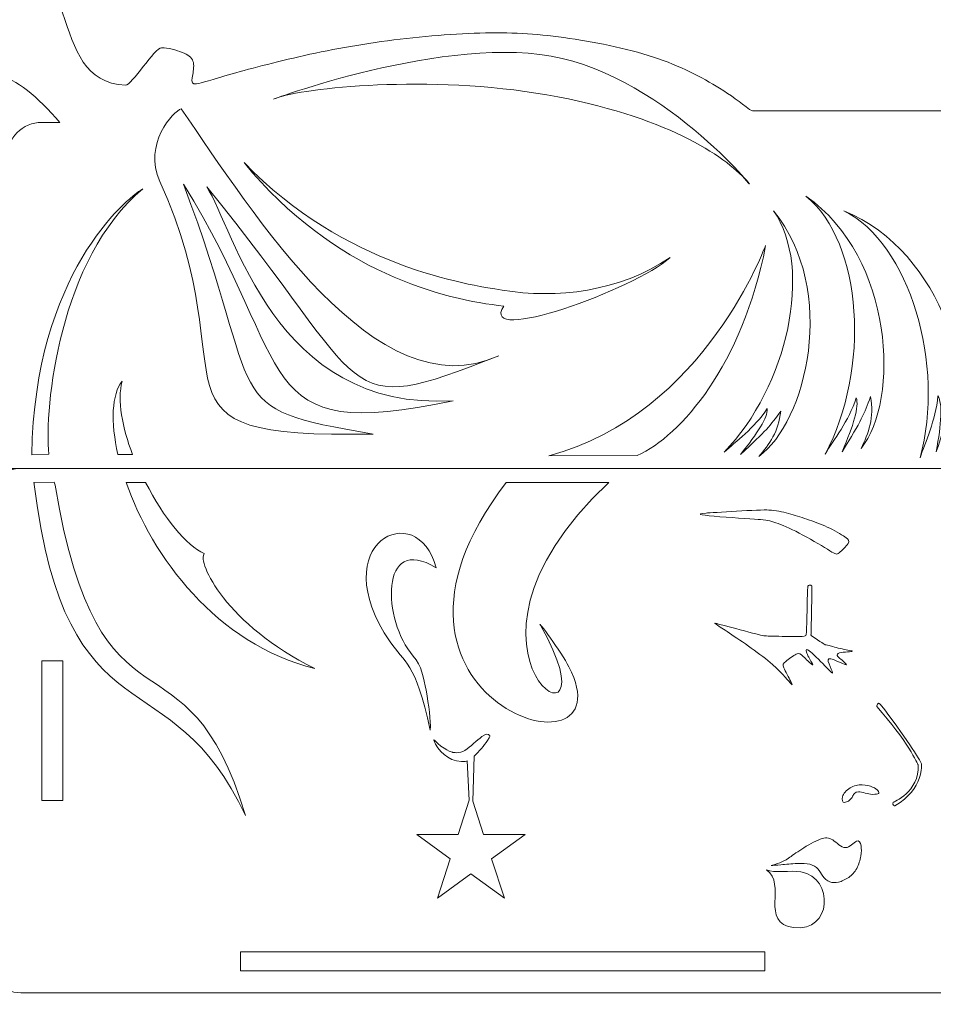
# Model space of a CAD drawing. Units: millimetres. Extents: x -9847 to -8391, y 2112 to 3483.
# Drawn here: x -9267 to -9136, y 2441 to 2582 of the extents above; entities that cross this region are included whole.
import ezdxf

# ---------------------------------------------------------------- set-up
doc = ezdxf.new("R2010")
doc.units = ezdxf.units.MM
doc.header["$MEASUREMENT"] = 0
doc.layers.add('Layer 1', color=7, linetype='Continuous')

msp = doc.modelspace()

# ---------------------------------------------------------------- linework, layer by layer
at = {"layer": 'Layer 1', "color": 250, "lineweight": 20}
for points, knots in [([(-9260.8728, 2567.576), (-9267.4152, 2574.8755), (-9272.5552, 2578.4345), (-9277.7728, 2566.0147), (-9277.7728, 2566.0147), (-9278.5915, 2564.0659), (-9279.1666, 2561.6764), (-9279.7748, 2558.4184), (-9279.7748, 2558.4184), (-9281.5927, 2548.6811), (-9281.1573, 2543.794), (-9280.9668, 2534.1762), (-9280.9668, 2534.1762), (-9280.8689, 2529.2301), (-9280.6723, 2522.5559), (-9280.535, 2517.7273), (-9280.535, 2517.7273), (-9280.3977, 2512.8987), (-9280.319, 2509.915), (-9280.0443, 2505.793), (-9280.0443, 2505.793), (-9279.7696, 2501.671), (-9279.2983, 2496.4103), (-9278.8665, 2491.5032), (-9278.8665, 2491.5032), (-9278.4347, 2486.5961), (-9278.0421, 2482.042), (-9277.6692, 2478.2145), (-9277.6692, 2478.2145), (-9277.2963, 2474.387), (-9276.9429, 2471.2856), (-9276.5504, 2467.6543), (-9276.5504, 2467.6543), (-9276.1579, 2464.023), (-9275.7259, 2459.8616), (-9275.2549, 2455.2882), (-9275.2549, 2455.2882), (-9274.7839, 2450.7148), (-9274.2731, 2445.7288), (-9273.9004, 2441.6657), (-9273.9004, 2441.6657), (-9273.5277, 2437.6026), (-9273.2918, 2434.4619), (-9273.0957, 2431.0073), (-9273.0957, 2431.0073), (-9272.8996, 2427.5527), (-9272.7424, 2423.7838), (-9272.7424, 2420.1722), (-9272.7424, 2420.1722), (-9272.7424, 2416.5606), (-9272.8995, 2413.1058), (-9273.1939, 2410.1419), (-9273.1939, 2410.1419), (-9273.4883, 2407.178), (-9273.9203, 2404.7047), (-9274.9409, 2402.153), (-9274.9409, 2402.153), (-9275.9615, 2399.6013), (-9277.5712, 2396.971), (-9279.4947, 2394.4586), (-9279.4947, 2394.4586), (-9281.4182, 2391.9462), (-9283.6562, 2389.5512), (-9286.1097, 2387.6865), (-9286.1097, 2387.6865), (-9288.5632, 2385.8218), (-9291.2329, 2384.4869), (-9293.9219, 2383.5252), (-9293.9219, 2383.5252), (-9296.6109, 2382.5635), (-9299.3197, 2381.9744), (-9301.9892, 2381.739), (-9301.9892, 2381.739), (-9304.6587, 2381.5036), (-9307.2891, 2381.6214), (-9309.1734, 2381.798), (-9309.1734, 2381.798), (-9311.0577, 2381.9746), (-9312.1963, 2382.2103), (-9313.688, 2382.3672), (-9313.688, 2382.3672), (-9315.1797, 2382.5241), (-9317.025, 2382.6028), (-9318.34, 2382.7009), (-9318.34, 2382.7009), (-9319.655, 2382.799), (-9320.4402, 2382.9168), (-9319.4588, 2383.3289), (-9319.4588, 2383.3289), (-9318.4774, 2383.741), (-9315.7293, 2384.448), (-9313.9235, 2385.0171), (-9313.9235, 2385.0171), (-9312.1177, 2385.5862), (-9311.2537, 2386.0184), (-9310.6454, 2386.3715), (-9310.6454, 2386.3715), (-9310.0371, 2386.7246), (-9309.6837, 2386.9996), (-9311.2343, 2387.2155), (-9311.2343, 2387.2155), (-9312.7849, 2387.4314), (-9316.2398, 2387.5883), (-9319.0859, 2387.5492), (-9319.0859, 2387.5492), (-9321.932, 2387.5101), (-9324.1698, 2387.2743), (-9326.3485, 2387.2547), (-9326.3485, 2387.2547), (-9328.5272, 2387.2351), (-9330.6474, 2387.4315), (-9332.2176, 2387.9418), (-9332.2176, 2387.9418), (-9333.7878, 2388.4521), (-9334.8087, 2389.2765), (-9335.4563, 2389.9438), (-9335.4563, 2389.9438), (-9336.1039, 2390.6111), (-9336.3789, 2391.1216), (-9335.6526, 2390.9057), (-9335.6526, 2390.9057), (-9334.9263, 2390.6898), (-9333.1986, 2389.7475), (-9331.7856, 2389.1587), (-9331.7856, 2389.1587), (-9330.3726, 2388.5699), (-9329.2731, 2388.3344), (-9328.2721, 2388.668), (-9328.2721, 2388.668), (-9327.2711, 2389.0016), (-9326.368, 2389.9047), (-9324.9941, 2391.9264), (-9324.9941, 2391.9264), (-9323.6202, 2393.9481), (-9321.7748, 2397.0888), (-9320.2047, 2400.5238), (-9320.2047, 2400.5238), (-9318.6346, 2403.9588), (-9317.3387, 2407.6885), (-9316.377, 2413.2826), (-9316.377, 2413.2826), (-9315.4153, 2418.8767), (-9314.787, 2426.3358), (-9314.3945, 2432.3028), (-9314.3945, 2432.3028), (-9314.002, 2438.2698), (-9313.8451, 2442.7454), (-9314.0413, 2449.7135), (-9314.0413, 2449.7135), (-9314.2375, 2456.6816), (-9314.7875, 2466.143), (-9315.435, 2477.8416), (-9315.435, 2477.8416), (-9316.0825, 2489.5402), (-9316.8287, 2503.4768), (-9317.0838, 2513.6052), (-9317.0838, 2513.6052), (-9317.3389, 2523.7336), (-9317.1031, 2530.0548), (-9316.9463, 2534.3529), (-9316.9463, 2534.3529), (-9316.5196, 2546.0514), (-9316.015, 2550.3721), (-9313.1633, 2562.1479), (-9313.1633, 2562.1479), (-9311.9466, 2567.1725), (-9310.9255, 2570.8239), (-9308.9039, 2575.1421), (-9308.9039, 2575.1421), (-9306.8823, 2579.4603), (-9303.8591, 2584.4463), (-9300.8364, 2588.0383), (-9300.8364, 2588.0383), (-9297.8137, 2591.6303), (-9294.7908, 2593.829), (-9291.5521, 2595.2617), (-9291.5521, 2595.2617), (-9288.3134, 2596.6944), (-9284.8584, 2597.3619), (-9281.4628, 2597.4797), (-9281.4628, 2597.4797), (-9278.0672, 2597.5975), (-9274.7302, 2597.1654), (-9272.0411, 2596.4), (-9272.0411, 2596.4), (-9256.944, 2592.1029), (-9263.2603, 2573.4797), (-9251.4707, 2572.8759), (-9251.4707, 2572.8759), (-9250.7053, 2572.8367), (-9247.2596, 2578.2709), (-9246.3371, 2578.2513), (-9246.3371, 2578.2513), (-9245.4146, 2578.2317), (-9244.2369, 2577.9176), (-9243.3929, 2577.5839), (-9243.3929, 2577.5839), (-9242.5489, 2577.2503), (-9242.0385, 2576.8968), (-9241.8422, 2576.3473), (-9241.8422, 2576.3473), (-9241.6459, 2575.7977), (-9241.7637, 2575.0517), (-9241.8815, 2574.404), (-9241.8815, 2574.404), (-9241.9992, 2573.7563), (-9242.117, 2573.2067), (-9241.7244, 2573.0889), (-9241.7244, 2573.0889), (-9241.3319, 2572.9711), (-9240.4289, 2573.2853), (-9238.1716, 2573.9526), (-9238.1716, 2573.9526), (-9235.9144, 2574.6199), (-9232.3026, 2575.6407), (-9228.2394, 2576.6025), (-9228.2394, 2576.6025), (-9224.1763, 2577.5643), (-9219.6617, 2578.4672), (-9214.8919, 2579.1346), (-9214.8919, 2579.1346), (-9210.1222, 2579.8019), (-9205.0972, 2580.2338), (-9200.7985, 2580.3516), (-9200.7985, 2580.3516), (-9196.4998, 2580.4694), (-9192.9273, 2580.273), (-9188.766, 2579.7038), (-9188.766, 2579.7038), (-9184.6048, 2579.1347), (-9179.8545, 2578.1923), (-9175.968, 2576.9165), (-9175.968, 2576.9165), (-9172.0817, 2575.6407), (-9169.0586, 2574.0309), (-9166.4874, 2572.4607), (-9166.4874, 2572.4607), (-9164.9342, 2571.5123), (-9163.481, 2570.4357), (-9162.2061, 2569.425), (-9162.2061, 2569.425), (-9162.2061, 2569.425), (-9161.7998, 2569.2453), (-9161.7998, 2569.2453), (-9161.7998, 2569.2453), (-9161.7998, 2569.2453), (-9131.6105, 2569.2453), (-9131.6105, 2569.2453), (-9131.6105, 2569.2453), (-9128.8605, 2569.2453), (-9126.6105, 2566.9948), (-9126.6105, 2564.2453), (-9126.6105, 2564.2453), (-9126.6105, 2564.2453), (-9126.6105, 2552.5353), (-9126.6105, 2552.5353), (-9126.6105, 2552.5353), (-9126.6105, 2552.5353), (-9123.9105, 2552.5353), (-9123.9105, 2552.5353), (-9123.9105, 2552.5353), (-9123.9105, 2552.5353), (-9123.9105, 2527.5353), (-9123.9105, 2527.5353), (-9123.9105, 2527.5353), (-9123.9105, 2527.5353), (-9126.6105, 2527.5353), (-9126.6105, 2527.5353), (-9126.6105, 2527.5353), (-9126.6105, 2527.5353), (-9126.6105, 2518.076), (-9126.6105, 2518.076), (-9126.6105, 2518.076), (-9126.6105, 2518.076), (-9160.0404, 2518.076), (-9160.0404, 2518.076), (-9160.0404, 2518.076), (-9160.0404, 2518.076), (-9235.0404, 2518.076), (-9235.0404, 2518.076), (-9235.0404, 2518.076), (-9235.0404, 2518.076), (-9268.4703, 2518.076), (-9268.4703, 2518.076), (-9268.4703, 2518.076), (-9268.4703, 2518.076), (-9268.4703, 2527.5213), (-9268.4703, 2527.5213), (-9268.4703, 2527.5213), (-9268.4703, 2527.5213), (-9271.1703, 2527.5213), (-9271.1703, 2527.5213), (-9271.1703, 2527.5213), (-9271.1703, 2527.5213), (-9271.1703, 2552.5213), (-9271.1703, 2552.5213), (-9271.1703, 2552.5213), (-9271.1703, 2552.5213), (-9268.4703, 2552.5213), (-9268.4703, 2552.5213), (-9268.4703, 2552.5213), (-9268.4703, 2552.5213), (-9268.4703, 2562.576), (-9268.4703, 2562.576), (-9268.4703, 2562.576), (-9268.4703, 2565.326), (-9266.2203, 2567.576), (-9263.4703, 2567.576), (-9263.4703, 2567.576), (-9263.4703, 2567.576), (-9260.8728, 2567.576), (-9260.8728, 2567.576)], [0, 0, 0, 0, 0.01265823, 0.01265823, 0.01265823, 0.01265823, 0.02531646, 0.02531646, 0.02531646, 0.02531646, 0.03797468, 0.03797468, 0.03797468, 0.03797468, 0.05063291, 0.05063291, 0.05063291, 0.05063291, 0.06329114, 0.06329114, 0.06329114, 0.06329114, 0.07594937, 0.07594937, 0.07594937, 0.07594937, 0.08860759, 0.08860759, 0.08860759, 0.08860759, 0.10126582, 0.10126582, 0.10126582, 0.10126582, 0.11392405, 0.11392405, 0.11392405, 0.11392405, 0.12658228, 0.12658228, 0.12658228, 0.12658228, 0.13924051, 0.13924051, 0.13924051, 0.13924051, 0.15189873, 0.15189873, 0.15189873, 0.15189873, 0.16455696, 0.16455696, 0.16455696, 0.16455696, 0.17721519, 0.17721519, 0.17721519, 0.17721519, 0.18987342, 0.18987342, 0.18987342, 0.18987342, 0.20253165, 0.20253165, 0.20253165, 0.20253165, 0.21518987, 0.21518987, 0.21518987, 0.21518987, 0.2278481, 0.2278481, 0.2278481, 0.2278481, 0.24050633, 0.24050633, 0.24050633, 0.24050633, 0.25316456, 0.25316456, 0.25316456, 0.25316456, 0.26582278, 0.26582278, 0.26582278, 0.26582278, 0.27848101, 0.27848101, 0.27848101, 0.27848101, 0.29113924, 0.29113924, 0.29113924, 0.29113924, 0.30379747, 0.30379747, 0.30379747, 0.30379747, 0.3164557, 0.3164557, 0.3164557, 0.3164557, 0.32911392, 0.32911392, 0.32911392, 0.32911392, 0.34177215, 0.34177215, 0.34177215, 0.34177215, 0.35443038, 0.35443038, 0.35443038, 0.35443038, 0.36708861, 0.36708861, 0.36708861, 0.36708861, 0.37974684, 0.37974684, 0.37974684, 0.37974684, 0.39240506, 0.39240506, 0.39240506, 0.39240506, 0.40506329, 0.40506329, 0.40506329, 0.40506329, 0.41772152, 0.41772152, 0.41772152, 0.41772152, 0.43037975, 0.43037975, 0.43037975, 0.43037975, 0.44303797, 0.44303797, 0.44303797, 0.44303797, 0.4556962, 0.4556962, 0.4556962, 0.4556962, 0.46835443, 0.46835443, 0.46835443, 0.46835443, 0.48101266, 0.48101266, 0.48101266, 0.48101266, 0.49367089, 0.49367089, 0.49367089, 0.49367089, 0.50632911, 0.50632911, 0.50632911, 0.50632911, 0.51898734, 0.51898734, 0.51898734, 0.51898734, 0.53164557, 0.53164557, 0.53164557, 0.53164557, 0.5443038, 0.5443038, 0.5443038, 0.5443038, 0.55696203, 0.55696203, 0.55696203, 0.55696203, 0.56962025, 0.56962025, 0.56962025, 0.56962025, 0.58227848, 0.58227848, 0.58227848, 0.58227848, 0.59493671, 0.59493671, 0.59493671, 0.59493671, 0.60759494, 0.60759494, 0.60759494, 0.60759494, 0.62025316, 0.62025316, 0.62025316, 0.62025316, 0.63291139, 0.63291139, 0.63291139, 0.63291139, 0.64556962, 0.64556962, 0.64556962, 0.64556962, 0.65822785, 0.65822785, 0.65822785, 0.65822785, 0.67088608, 0.67088608, 0.67088608, 0.67088608, 0.6835443, 0.6835443, 0.6835443, 0.6835443, 0.69620253, 0.69620253, 0.69620253, 0.69620253, 0.70886076, 0.70886076, 0.70886076, 0.70886076, 0.72151899, 0.72151899, 0.72151899, 0.72151899, 0.73417722, 0.73417722, 0.73417722, 0.73417722, 0.74683544, 0.74683544, 0.74683544, 0.74683544, 0.75949367, 0.75949367, 0.75949367, 0.75949367, 0.7721519, 0.7721519, 0.7721519, 0.7721519, 0.78481013, 0.78481013, 0.78481013, 0.78481013, 0.79746835, 0.79746835, 0.79746835, 0.79746835, 0.81012658, 0.81012658, 0.81012658, 0.81012658, 0.82278481, 0.82278481, 0.82278481, 0.82278481, 0.83544304, 0.83544304, 0.83544304, 0.83544304, 0.84810127, 0.84810127, 0.84810127, 0.84810127, 0.86075949, 0.86075949, 0.86075949, 0.86075949, 0.87341772, 0.87341772, 0.87341772, 0.87341772, 0.88607595, 0.88607595, 0.88607595, 0.88607595, 0.89873418, 0.89873418, 0.89873418, 0.89873418, 0.91139241, 0.91139241, 0.91139241, 0.91139241, 0.92405063, 0.92405063, 0.92405063, 0.92405063, 0.93670886, 0.93670886, 0.93670886, 0.93670886, 0.94936709, 0.94936709, 0.94936709, 0.94936709, 0.96202532, 0.96202532, 0.96202532, 0.96202532, 0.97468354, 0.97468354, 0.97468354, 0.97468354, 1, 1, 1, 1]), ([(-9190.6052, 2577.0567), (-9173.7821, 2574.1022), (-9159.5828, 2555.6474), (-9162.6399, 2559.2215), (-9162.6399, 2559.2215), (-9165.697, 2562.7956), (-9174.3691, 2568.5547), (-9191.1921, 2571.5092), (-9191.1921, 2571.5092), (-9208.0152, 2574.4637), (-9226.1103, 2572.497), (-9229.9324, 2571.0395), (-9229.9324, 2571.0395), (-9233.7545, 2569.582), (-9207.4283, 2580.0112), (-9190.6052, 2577.0567)], [0, 0, 0, 0, 0.2, 0.2, 0.2, 0.2, 0.4, 0.4, 0.4, 0.4, 0.6, 0.6, 0.6, 0.6, 1, 1, 1, 1]), ([(-9243.5164, 2569.5155), (-9244.6581, 2569.2173), (-9248.9984, 2564.4689), (-9246.5862, 2559.1388), (-9246.5862, 2559.1388), (-9233.4304, 2530.0685), (-9250.9387, 2522.3626), (-9216.064, 2522.9974), (-9216.064, 2522.9974), (-9238.7138, 2526.817), (-9231.2099, 2527.061), (-9243.1965, 2558.7267), (-9243.1965, 2558.7267), (-9226.862, 2532.5291), (-9233.926, 2521.4134), (-9204.6324, 2527.7716), (-9204.6324, 2527.7716), (-9230.293, 2526.1312), (-9235.9332, 2552.474), (-9239.8817, 2558.3392), (-9239.8817, 2558.3392), (-9215.8052, 2529.035), (-9221.5842, 2524.8661), (-9198.091, 2534.1999), (-9198.091, 2534.1999), (-9215.6448, 2526.077), (-9233.1721, 2554.5953), (-9243.5164, 2569.5155)], [0, 0, 0, 0, 0.125, 0.125, 0.125, 0.125, 0.25, 0.25, 0.25, 0.25, 0.375, 0.375, 0.375, 0.375, 0.5, 0.5, 0.5, 0.5, 0.625, 0.625, 0.625, 0.625, 0.75, 0.75, 0.75, 0.75, 1, 1, 1, 1]), ([(-9234.5312, 2561.8273), (-9221.5734, 2546.0403), (-9205.9502, 2542.2305), (-9197.3683, 2541.2964), (-9197.3683, 2541.2964), (-9201.1017, 2535.5906), (-9178.6677, 2543.6854), (-9173.5446, 2548.2452), (-9173.5446, 2548.2452), (-9180.8914, 2543.3218), (-9189.7514, 2542.3059), (-9197.6198, 2543.5822), (-9197.6198, 2543.5822), (-9202.4626, 2544.3631), (-9220.1107, 2546.882), (-9234.5312, 2561.8273)], [0, 0, 0, 0, 0.2, 0.2, 0.2, 0.2, 0.4, 0.4, 0.4, 0.4, 0.6, 0.6, 0.6, 0.6, 1, 1, 1, 1]), ([(-9264.9192, 2520.0122), (-9264.4479, 2545.9196), (-9251.5243, 2556.5129), (-9249.0336, 2558.0718), (-9249.0336, 2558.0718), (-9260.9743, 2548.085), (-9263.1573, 2526.7414), (-9262.4455, 2520.1066), (-9262.4455, 2520.1066), (-9262.4455, 2520.1066), (-9264.9192, 2520.0122), (-9264.9192, 2520.0122)], [0, 0, 0, 0, 0.25, 0.25, 0.25, 0.25, 0.5, 0.5, 0.5, 0.5, 1, 1, 1, 1]), ([(-9154.1359, 2557.0136), (-9145.9426, 2550.3608), (-9144.931, 2532.1794), (-9151.3915, 2520.1322), (-9151.3915, 2520.1322), (-9150.1509, 2522.1681), (-9148.0406, 2524.8193), (-9146.938, 2528.1855), (-9146.938, 2528.1855), (-9146.5193, 2526.8855), (-9147.3257, 2524.2817), (-9148.9488, 2520.4618), (-9148.9488, 2520.4618), (-9146.1721, 2525.0327), (-9145.8146, 2525.7796), (-9144.8907, 2528.3735), (-9144.8907, 2528.3735), (-9144.3706, 2525.3254), (-9145.1584, 2523.1415), (-9146.2392, 2520.9513), (-9146.2392, 2520.9513), (-9140.7252, 2527.7478), (-9141.4708, 2548.158), (-9154.1359, 2557.0136)], [0, 0, 0, 0, 0.14285714, 0.14285714, 0.14285714, 0.14285714, 0.28571429, 0.28571429, 0.28571429, 0.28571429, 0.42857143, 0.42857143, 0.42857143, 0.42857143, 0.57142857, 0.57142857, 0.57142857, 0.57142857, 0.71428571, 0.71428571, 0.71428571, 0.71428571, 1, 1, 1, 1]), ([(-9158.7954, 2554.9449), (-9153.0031, 2546.7165), (-9156.7894, 2529.7728), (-9165.8406, 2520.3947), (-9165.8406, 2520.3947), (-9164.1743, 2521.9409), (-9161.5509, 2523.8263), (-9159.6663, 2526.6288), (-9159.6663, 2526.6288), (-9159.6193, 2525.3274), (-9161.0342, 2523.1476), (-9163.5139, 2520.0638), (-9163.5139, 2520.0638), (-9159.7812, 2523.5375), (-9159.2594, 2524.1301), (-9157.7392, 2526.2703), (-9157.7392, 2526.2703), (-9158.0524, 2523.3389), (-9159.3415, 2521.5395), (-9160.9011, 2519.8102), (-9160.9011, 2519.8102), (-9154.0796, 2524.6161), (-9149.4714, 2543.5359), (-9158.7954, 2554.9449)], [0, 0, 0, 0, 0.14285714, 0.14285714, 0.14285714, 0.14285714, 0.28571429, 0.28571429, 0.28571429, 0.28571429, 0.42857143, 0.42857143, 0.42857143, 0.42857143, 0.57142857, 0.57142857, 0.57142857, 0.57142857, 0.71428571, 0.71428571, 0.71428571, 0.71428571, 1, 1, 1, 1]), ([(-9148.7285, 2554.9292), (-9139.2543, 2550.2784), (-9134.2002, 2532.7843), (-9137.8012, 2519.597), (-9137.8012, 2519.597), (-9137.0475, 2521.8589), (-9135.5841, 2524.9151), (-9135.2625, 2528.4426), (-9135.2625, 2528.4426), (-9134.5636, 2527.2692), (-9134.7669, 2524.5511), (-9135.4941, 2520.4649), (-9135.4941, 2520.4649), (-9133.8106, 2525.5411), (-9133.6293, 2526.3491), (-9133.3092, 2529.0839), (-9133.3092, 2529.0839), (-9132.1203, 2526.2295), (-9132.3995, 2523.9247), (-9132.9628, 2521.5482), (-9132.9628, 2521.5482), (-9129.1093, 2529.4061), (-9134.403, 2549.132), (-9148.7285, 2554.9292)], [0, 0, 0, 0, 0.14285714, 0.14285714, 0.14285714, 0.14285714, 0.28571429, 0.28571429, 0.28571429, 0.28571429, 0.42857143, 0.42857143, 0.42857143, 0.42857143, 0.57142857, 0.57142857, 0.57142857, 0.57142857, 0.71428571, 0.71428571, 0.71428571, 0.71428571, 1, 1, 1, 1]), ([(-9178.2692, 2519.9137), (-9172.0169, 2522.7688), (-9163.215, 2532.8692), (-9159.9082, 2549.9452), (-9159.9082, 2549.9452), (-9159.8029, 2550.4893), (-9168.3497, 2525.8832), (-9190.9489, 2519.9006), (-9190.9489, 2519.9006), (-9190.9489, 2519.9006), (-9178.2692, 2519.9137), (-9178.2692, 2519.9137)], [0, 0, 0, 0, 0.25, 0.25, 0.25, 0.25, 0.5, 0.5, 0.5, 0.5, 1, 1, 1, 1]), ([(-9252.5756, 2520.0758), (-9253.6432, 2524.7544), (-9253.4734, 2528.7087), (-9251.9828, 2530.5487), (-9251.9828, 2530.5487), (-9252.7058, 2527.861), (-9251.932, 2523.8933), (-9250.4896, 2520.0903), (-9250.4896, 2520.0903), (-9250.4896, 2520.0903), (-9252.5756, 2520.0758), (-9252.5756, 2520.0758)], [0, 0, 0, 0, 0.25, 0.25, 0.25, 0.25, 0.5, 0.5, 0.5, 0.5, 1, 1, 1, 1]), ([(-9128.6105, 2518.076), (-9125.8605, 2518.076), (-9123.6105, 2515.826), (-9123.6105, 2513.076), (-9123.6105, 2513.076), (-9123.6105, 2513.076), (-9123.6105, 2448.076), (-9123.6105, 2448.076), (-9123.6105, 2448.076), (-9123.6105, 2445.326), (-9125.8605, 2443.076), (-9128.6105, 2443.076), (-9128.6105, 2443.076), (-9128.6105, 2443.076), (-9266.4703, 2443.076), (-9266.4703, 2443.076), (-9266.4703, 2443.076), (-9269.2203, 2443.076), (-9271.4703, 2445.326), (-9271.4703, 2448.076), (-9271.4703, 2448.076), (-9271.4703, 2448.076), (-9271.4703, 2513.076), (-9271.4703, 2513.076), (-9271.4703, 2513.076), (-9271.4703, 2515.826), (-9269.2203, 2518.076), (-9266.4703, 2518.076)], [0, 0, 0, 0, 0.125, 0.125, 0.125, 0.125, 0.25, 0.25, 0.25, 0.25, 0.375, 0.375, 0.375, 0.375, 0.5, 0.5, 0.5, 0.5, 0.625, 0.625, 0.625, 0.625, 0.75, 0.75, 0.75, 0.75, 1, 1, 1, 1]), ([(-9261.7221, 2516.1168), (-9261.7221, 2516.1168), (-9264.5985, 2516.076), (-9264.5985, 2516.076), (-9264.5985, 2516.076), (-9264.5306, 2515.4715), (-9264.6346, 2516.3597), (-9264.5617, 2515.7799), (-9264.5617, 2515.7799), (-9259.8652, 2478.4324), (-9244.8616, 2491.3739), (-9234.3485, 2468.4154), (-9234.3485, 2468.4154), (-9242.7029, 2496.709), (-9255.0766, 2477.36), (-9261.5812, 2515.6648), (-9261.5812, 2515.6648), (-9261.5812, 2515.6648), (-9261.7221, 2516.1168), (-9261.7221, 2516.1168)], [0, 0, 0, 0, 0.16666667, 0.16666667, 0.16666667, 0.16666667, 0.33333333, 0.33333333, 0.33333333, 0.33333333, 0.5, 0.5, 0.5, 0.5, 0.66666667, 0.66666667, 0.66666667, 0.66666667, 1, 1, 1, 1]), ([(-9248.6186, 2516.0641), (-9246.0624, 2511.0775), (-9242.7207, 2506.9212), (-9240.2236, 2505.935), (-9240.2236, 2505.935), (-9241.262, 2504.6268), (-9237.1081, 2495.7537), (-9224.388, 2489.4429), (-9224.388, 2489.4429), (-9238.5631, 2492.9624), (-9247.6967, 2505.527), (-9251.397, 2516.0491), (-9251.397, 2516.0491), (-9251.397, 2516.0491), (-9248.6247, 2516.076), (-9248.6186, 2516.0641)], [0, 0, 0, 0, 0.2, 0.2, 0.2, 0.2, 0.4, 0.4, 0.4, 0.4, 0.6, 0.6, 0.6, 0.6, 1, 1, 1, 1]), ([(-9197.0305, 2516.066), (-9221.184, 2484.5616), (-9179.1533, 2472.4095), (-9188.0489, 2489.7058), (-9188.0489, 2489.7058), (-9189.1396, 2491.8266), (-9192.6764, 2496.5937), (-9192.1349, 2495.6457), (-9192.1349, 2495.6457), (-9180.1175, 2474.6074), (-9209.3368, 2490.7761), (-9182.3581, 2516.0595), (-9182.3581, 2516.0595), (-9182.3581, 2516.0595), (-9197.0305, 2516.066), (-9197.0305, 2516.066)], [0, 0, 0, 0, 0.2, 0.2, 0.2, 0.2, 0.4, 0.4, 0.4, 0.4, 0.6, 0.6, 0.6, 0.6, 1, 1, 1, 1]), ([(-9207.0461, 2503.8532), (-9215.2242, 2508.9368), (-9214.7111, 2496.2245), (-9210.3381, 2491.2455), (-9210.3381, 2491.2455), (-9209.1239, 2489.8629), (-9208.8116, 2488.0709), (-9208.4908, 2486.3535), (-9208.4908, 2486.3535), (-9208.0826, 2484.1679), (-9207.8316, 2482.0616), (-9207.8833, 2480.6276), (-9207.8833, 2480.6276), (-9210.0701, 2490.6315), (-9211.5798, 2490.2454), (-9213.6356, 2493.269), (-9213.6356, 2493.269), (-9223.2986, 2507.4811), (-9209.6778, 2514.0778), (-9207.0461, 2503.8532)], [0, 0, 0, 0, 0.16666667, 0.16666667, 0.16666667, 0.16666667, 0.33333333, 0.33333333, 0.33333333, 0.33333333, 0.5, 0.5, 0.5, 0.5, 0.66666667, 0.66666667, 0.66666667, 0.66666667, 1, 1, 1, 1]), ([(-9148.1192, 2507.3269), (-9148.3728, 2506.9245), (-9149.0122, 2506.2961), (-9149.3815, 2506.0095), (-9149.3815, 2506.0095), (-9149.7508, 2505.7228), (-9149.8501, 2505.778), (-9150.6989, 2506.2961), (-9150.6989, 2506.2961), (-9151.5478, 2506.8142), (-9153.1464, 2507.7955), (-9154.5685, 2508.5561), (-9154.5685, 2508.5561), (-9155.9906, 2509.3168), (-9157.2364, 2509.857), (-9158.1183, 2510.1932), (-9158.1183, 2510.1932), (-9159.0002, 2510.5295), (-9159.5185, 2510.6618), (-9160.6374, 2510.7665), (-9160.6374, 2510.7665), (-9161.9658, 2510.8908), (-9172.1962, 2511.4142), (-9168.4316, 2511.6925), (-9168.4316, 2511.6925), (-9167.5949, 2511.7544), (-9160.5935, 2512.2134), (-9159.4633, 2512.1336), (-9159.4633, 2512.1336), (-9158.4491, 2512.0619), (-9157.523, 2511.8744), (-9156.6411, 2511.6429), (-9156.6411, 2511.6429), (-9155.7592, 2511.4114), (-9154.9212, 2511.1358), (-9154.0007, 2510.8217), (-9154.0007, 2510.8217), (-9153.0802, 2510.5075), (-9152.0769, 2510.1546), (-9151.0848, 2509.6917), (-9151.0848, 2509.6917), (-9150.0926, 2509.2287), (-9149.1113, 2508.6553), (-9148.5547, 2508.2805), (-9148.5547, 2508.2805), (-9147.998, 2507.9057), (-9147.8656, 2507.7293), (-9148.1192, 2507.3269)], [0, 0, 0, 0, 0.07692308, 0.07692308, 0.07692308, 0.07692308, 0.15384615, 0.15384615, 0.15384615, 0.15384615, 0.23076923, 0.23076923, 0.23076923, 0.23076923, 0.30769231, 0.30769231, 0.30769231, 0.30769231, 0.38461538, 0.38461538, 0.38461538, 0.38461538, 0.46153846, 0.46153846, 0.46153846, 0.46153846, 0.53846154, 0.53846154, 0.53846154, 0.53846154, 0.61538462, 0.61538462, 0.61538462, 0.61538462, 0.69230769, 0.69230769, 0.69230769, 0.69230769, 0.76923077, 0.76923077, 0.76923077, 0.76923077, 0.84615385, 0.84615385, 0.84615385, 0.84615385, 1, 1, 1, 1]), ([(-9167.1697, 2495.9396), (-9167.2083, 2495.9343), (-9167.1311, 2495.8831), (-9165.6897, 2494.9269), (-9165.6897, 2494.9269), (-9164.2483, 2493.9706), (-9161.4425, 2492.109), (-9159.5876, 2490.5941), (-9159.5876, 2490.5941), (-9157.7327, 2489.0791), (-9156.8285, 2487.9105), (-9156.4028, 2487.4123), (-9156.4028, 2487.4123), (-9155.977, 2486.9141), (-9156.0295, 2487.0864), (-9156.3134, 2487.6237), (-9156.3134, 2487.6237), (-9156.5973, 2488.161), (-9157.1126, 2489.0636), (-9157.3151, 2489.5589), (-9157.3151, 2489.5589), (-9157.5177, 2490.0543), (-9157.4074, 2490.1425), (-9157.0146, 2490.4588), (-9157.0146, 2490.4588), (-9156.6217, 2490.7751), (-9155.9462, 2491.3197), (-9155.5148, 2491.5092), (-9155.5148, 2491.5092), (-9155.0833, 2491.6988), (-9154.8959, 2491.5333), (-9154.5184, 2491.1778), (-9154.5184, 2491.1778), (-9154.1408, 2490.8223), (-9153.5729, 2490.2766), (-9153.3219, 2490.0656), (-9153.3219, 2490.0656), (-9153.0709, 2489.8546), (-9153.1366, 2489.9783), (-9153.3543, 2490.3696), (-9153.3543, 2490.3696), (-9153.572, 2490.761), (-9153.9419, 2491.4201), (-9154.0731, 2491.8163), (-9154.0731, 2491.8163), (-9154.2044, 2492.2126), (-9154.0971, 2492.3462), (-9153.5028, 2491.8577), (-9153.5028, 2491.8577), (-9152.9084, 2491.3692), (-9151.8268, 2490.2585), (-9151.1749, 2489.5882), (-9151.1749, 2489.5882), (-9150.523, 2488.9179), (-9150.3005, 2488.6876), (-9150.3258, 2488.8709), (-9150.3258, 2488.8709), (-9150.3511, 2489.0542), (-9150.6244, 2489.6511), (-9150.8173, 2490.1306), (-9150.8173, 2490.1306), (-9151.0102, 2490.6101), (-9151.1231, 2490.9727), (-9150.5952, 2490.8535), (-9150.5952, 2490.8535), (-9150.0673, 2490.7342), (-9148.8986, 2490.1333), (-9148.5093, 2490.0135), (-9148.5093, 2490.0135), (-9148.12, 2489.8937), (-9148.5101, 2490.2551), (-9148.9635, 2490.6333), (-9148.9635, 2490.6333), (-9149.417, 2491.0116), (-9149.934, 2491.407), (-9149.5337, 2491.6135), (-9149.5337, 2491.6135), (-9149.1334, 2491.8201), (-9147.8158, 2491.8381), (-9147.5815, 2491.9076), (-9147.5815, 2491.9076), (-9147.3471, 2491.9772), (-9148.1961, 2492.0986), (-9148.9677, 2492.2644), (-9148.9677, 2492.2644), (-9149.7394, 2492.4302), (-9150.4341, 2492.6407), (-9150.8254, 2492.7454), (-9150.8254, 2492.7454), (-9151.2168, 2492.8502), (-9151.305, 2492.8491), (-9151.3849, 2492.8725), (-9151.3849, 2492.8725), (-9151.4648, 2492.896), (-9151.5366, 2492.9438), (-9151.8617, 2493.1607), (-9151.8617, 2493.1607), (-9152.1869, 2493.3777), (-9152.7658, 2493.764), (-9153.0696, 2493.9667), (-9153.0696, 2493.9667), (-9153.3735, 2494.1695), (-9153.4027, 2494.1889), (-9153.4124, 2494.2316), (-9153.4124, 2494.2316), (-9153.4222, 2494.2744), (-9153.4127, 2494.3407), (-9153.3858, 2495.4755), (-9153.3858, 2495.4755), (-9153.3589, 2496.6103), (-9153.3145, 2498.8138), (-9153.291, 2499.9844), (-9153.291, 2499.9844), (-9153.2675, 2501.1551), (-9153.2646, 2501.2929), (-9153.368, 2501.3582), (-9153.368, 2501.3582), (-9153.4715, 2501.4236), (-9153.6811, 2501.4165), (-9153.7877, 2501.3421), (-9153.7877, 2501.3421), (-9153.8943, 2501.2677), (-9153.898, 2501.1259), (-9153.9284, 2499.934), (-9153.9284, 2499.934), (-9153.9588, 2498.7421), (-9154.016, 2496.4999), (-9154.0452, 2495.3555), (-9154.0452, 2495.3555), (-9154.0744, 2494.211), (-9154.0756, 2494.1641), (-9154.2381, 2494.1214), (-9154.2381, 2494.1214), (-9154.4006, 2494.0786), (-9154.7244, 2494.0397), (-9155.7187, 2494.0383), (-9155.7187, 2494.0383), (-9156.713, 2494.0369), (-9158.3778, 2494.073), (-9159.2432, 2494.0951), (-9159.2432, 2494.0951), (-9160.1086, 2494.1172), (-9160.1746, 2494.1255), (-9161.3046, 2494.4179), (-9161.3046, 2494.4179), (-9162.4346, 2494.7104), (-9164.6286, 2495.2872), (-9165.8027, 2495.5957), (-9165.8027, 2495.5957), (-9166.9768, 2495.9043), (-9167.1311, 2495.9449), (-9167.1697, 2495.9396)], [0, 0, 0, 0, 0.02564103, 0.02564103, 0.02564103, 0.02564103, 0.05128205, 0.05128205, 0.05128205, 0.05128205, 0.07692308, 0.07692308, 0.07692308, 0.07692308, 0.1025641, 0.1025641, 0.1025641, 0.1025641, 0.12820513, 0.12820513, 0.12820513, 0.12820513, 0.15384615, 0.15384615, 0.15384615, 0.15384615, 0.17948718, 0.17948718, 0.17948718, 0.17948718, 0.20512821, 0.20512821, 0.20512821, 0.20512821, 0.23076923, 0.23076923, 0.23076923, 0.23076923, 0.25641026, 0.25641026, 0.25641026, 0.25641026, 0.28205128, 0.28205128, 0.28205128, 0.28205128, 0.30769231, 0.30769231, 0.30769231, 0.30769231, 0.33333333, 0.33333333, 0.33333333, 0.33333333, 0.35897436, 0.35897436, 0.35897436, 0.35897436, 0.38461538, 0.38461538, 0.38461538, 0.38461538, 0.41025641, 0.41025641, 0.41025641, 0.41025641, 0.43589744, 0.43589744, 0.43589744, 0.43589744, 0.46153846, 0.46153846, 0.46153846, 0.46153846, 0.48717949, 0.48717949, 0.48717949, 0.48717949, 0.51282051, 0.51282051, 0.51282051, 0.51282051, 0.53846154, 0.53846154, 0.53846154, 0.53846154, 0.56410256, 0.56410256, 0.56410256, 0.56410256, 0.58974359, 0.58974359, 0.58974359, 0.58974359, 0.61538462, 0.61538462, 0.61538462, 0.61538462, 0.64102564, 0.64102564, 0.64102564, 0.64102564, 0.66666667, 0.66666667, 0.66666667, 0.66666667, 0.69230769, 0.69230769, 0.69230769, 0.69230769, 0.71794872, 0.71794872, 0.71794872, 0.71794872, 0.74358974, 0.74358974, 0.74358974, 0.74358974, 0.76923077, 0.76923077, 0.76923077, 0.76923077, 0.79487179, 0.79487179, 0.79487179, 0.79487179, 0.82051282, 0.82051282, 0.82051282, 0.82051282, 0.84615385, 0.84615385, 0.84615385, 0.84615385, 0.87179487, 0.87179487, 0.87179487, 0.87179487, 0.8974359, 0.8974359, 0.8974359, 0.8974359, 0.92307692, 0.92307692, 0.92307692, 0.92307692, 0.94871795, 0.94871795, 0.94871795, 0.94871795, 1, 1, 1, 1]), ([(-9263.4703, 2490.576), (-9263.4703, 2490.576), (-9260.4703, 2490.576), (-9260.4703, 2490.576), (-9260.4703, 2490.576), (-9260.4703, 2490.576), (-9260.4703, 2470.576), (-9260.4703, 2470.576), (-9260.4703, 2470.576), (-9260.4703, 2470.576), (-9263.4703, 2470.576), (-9263.4703, 2470.576), (-9263.4703, 2470.576), (-9263.4703, 2470.576), (-9263.4703, 2490.576), (-9263.4703, 2490.576)], [0, 0, 0, 0, 0.2, 0.2, 0.2, 0.2, 0.4, 0.4, 0.4, 0.4, 0.6, 0.6, 0.6, 0.6, 1, 1, 1, 1]), ([(-9138.0958, 2475.6932), (-9137.8763, 2471.7625), (-9141.6529, 2470.3318), (-9141.6529, 2470.3318), (-9141.6529, 2470.3318), (-9141.9274, 2469.9195), (-9141.4034, 2469.8218), (-9141.4034, 2469.8218), (-9141.4034, 2469.8218), (-9137.2198, 2472.2496), (-9137.5905, 2475.8251), (-9137.5905, 2475.8251), (-9137.5905, 2475.8251), (-9137.7395, 2476.2391), (-9139.9948, 2479.8672), (-9143.5183, 2484.3722), (-9143.5183, 2484.3722), (-9143.9123, 2484.876), (-9143.9918, 2484.0126), (-9143.9918, 2484.0126), (-9143.9918, 2484.0126), (-9139.6896, 2479.2504), (-9138.0958, 2475.6932), (-9138.0958, 2475.6932)], [0, 0, 0, 0, 0.14285714, 0.14285714, 0.14285714, 0.14285714, 0.28571429, 0.28571429, 0.28571429, 0.28571429, 0.42857143, 0.42857143, 0.42857143, 0.42857143, 0.57142857, 0.57142857, 0.57142857, 0.57142857, 0.71428571, 0.71428571, 0.71428571, 0.71428571, 1, 1, 1, 1]), ([(-9202.3203, 2470.6196), (-9202.3203, 2470.6196), (-9202.6125, 2476.2402), (-9202.6125, 2476.2402), (-9202.6125, 2476.2402), (-9202.6125, 2476.2402), (-9203.0939, 2476.1162), (-9203.4014, 2476.1412), (-9203.4014, 2476.1412), (-9205.3954, 2476.2722), (-9206.8073, 2477.7109), (-9207.3858, 2479.2041), (-9207.3858, 2479.2041), (-9207.4045, 2479.2525), (-9207.353, 2479.2796), (-9207.3004, 2479.2211), (-9207.3004, 2479.2211), (-9206.0467, 2477.8277), (-9204.6628, 2477.4679), (-9204.6628, 2477.4679), (-9204.6628, 2477.4679), (-9204.6628, 2477.4679), (-9203.6816, 2477.2584), (-9202.9265, 2477.7489), (-9202.9265, 2477.7489), (-9202.1713, 2478.2395), (-9201.1791, 2479.2208), (-9200.5067, 2479.7168), (-9200.5067, 2479.7168), (-9199.8343, 2480.2128), (-9199.597, 2480.0421), (-9199.4482, 2479.9429), (-9199.4482, 2479.9429), (-9199.2994, 2479.8437), (-9199.2407, 2479.8134), (-9199.7183, 2479.1491), (-9199.7183, 2479.1491), (-9200.1959, 2478.4848), (-9200.9143, 2477.5359), (-9201.6172, 2476.9101), (-9201.6172, 2476.9101), (-9201.6172, 2476.9101), (-9201.7904, 2470.4808), (-9201.7904, 2470.4808)], [0, 0, 0, 0, 0.08333333, 0.08333333, 0.08333333, 0.08333333, 0.16666667, 0.16666667, 0.16666667, 0.16666667, 0.25, 0.25, 0.25, 0.25, 0.33333333, 0.33333333, 0.33333333, 0.33333333, 0.41666667, 0.41666667, 0.41666667, 0.41666667, 0.5, 0.5, 0.5, 0.5, 0.58333333, 0.58333333, 0.58333333, 0.58333333, 0.66666667, 0.66666667, 0.66666667, 0.66666667, 0.75, 0.75, 0.75, 0.75, 0.83333333, 0.83333333, 0.83333333, 0.83333333, 1, 1, 1, 1]), ([(-9146.6198, 2471.8464), (-9146.0962, 2471.8629), (-9145.2307, 2471.4496), (-9144.652, 2471.4661), (-9144.652, 2471.4661), (-9144.0733, 2471.4826), (-9143.8636, 2471.4826), (-9143.7699, 2471.5708), (-9143.7699, 2471.5708), (-9143.6762, 2471.659), (-9143.6984, 2471.8354), (-9143.8361, 2472.0062), (-9143.8361, 2472.0062), (-9143.9739, 2472.1771), (-9144.2275, 2472.3426), (-9144.6133, 2472.5024), (-9144.6133, 2472.5024), (-9144.9991, 2472.6622), (-9145.5174, 2472.8166), (-9146.0906, 2472.8276), (-9146.0906, 2472.8276), (-9146.6638, 2472.8386), (-9147.2923, 2472.7063), (-9147.8214, 2472.3811), (-9147.8214, 2472.3811), (-9148.3505, 2472.0559), (-9148.7806, 2471.5377), (-9148.9129, 2471.1244), (-9148.9129, 2471.1244), (-9149.0452, 2470.711), (-9148.9016, 2470.2296), (-9148.6152, 2470.281), (-9148.6152, 2470.281), (-9147.7499, 2470.4363), (-9147.3859, 2471.3228), (-9147.3859, 2471.3228), (-9147.3859, 2471.3228), (-9147.3253, 2471.3834), (-9147.1434, 2471.8299), (-9146.6198, 2471.8464)], [0, 0, 0, 0, 0.09090909, 0.09090909, 0.09090909, 0.09090909, 0.18181818, 0.18181818, 0.18181818, 0.18181818, 0.27272727, 0.27272727, 0.27272727, 0.27272727, 0.36363636, 0.36363636, 0.36363636, 0.36363636, 0.45454545, 0.45454545, 0.45454545, 0.45454545, 0.54545455, 0.54545455, 0.54545455, 0.54545455, 0.63636364, 0.63636364, 0.63636364, 0.63636364, 0.72727273, 0.72727273, 0.72727273, 0.72727273, 0.81818182, 0.81818182, 0.81818182, 0.81818182, 1, 1, 1, 1]), ([(-9201.7904, 2470.4808), (-9201.7904, 2470.4808), (-9200.2553, 2465.725), (-9200.2553, 2465.725), (-9200.2553, 2465.725), (-9200.2553, 2465.725), (-9194.3224, 2465.7363), (-9194.3224, 2465.7363), (-9194.3224, 2465.7363), (-9194.3224, 2465.7363), (-9199.1289, 2462.2583), (-9199.1289, 2462.2583), (-9199.1289, 2462.2583), (-9199.1289, 2462.2583), (-9197.2847, 2456.6193), (-9197.2847, 2456.6193), (-9197.2847, 2456.6193), (-9197.2847, 2456.6193), (-9202.0778, 2460.1157), (-9202.0778, 2460.1157), (-9202.0778, 2460.1157), (-9202.0778, 2460.1157), (-9206.8709, 2456.6193), (-9206.8709, 2456.6193), (-9206.8709, 2456.6193), (-9206.8709, 2456.6193), (-9205.0266, 2462.2583), (-9205.0266, 2462.2583), (-9205.0266, 2462.2583), (-9205.0266, 2462.2583), (-9209.8332, 2465.7363), (-9209.8332, 2465.7363), (-9209.8332, 2465.7363), (-9209.8332, 2465.7363), (-9203.9003, 2465.725), (-9203.9003, 2465.725), (-9203.9003, 2465.725), (-9203.9003, 2465.725), (-9202.3203, 2470.6196), (-9202.3203, 2470.6196)], [0, 0, 0, 0, 0.09090909, 0.09090909, 0.09090909, 0.09090909, 0.18181818, 0.18181818, 0.18181818, 0.18181818, 0.27272727, 0.27272727, 0.27272727, 0.27272727, 0.36363636, 0.36363636, 0.36363636, 0.36363636, 0.45454545, 0.45454545, 0.45454545, 0.45454545, 0.54545455, 0.54545455, 0.54545455, 0.54545455, 0.63636364, 0.63636364, 0.63636364, 0.63636364, 0.72727273, 0.72727273, 0.72727273, 0.72727273, 0.81818182, 0.81818182, 0.81818182, 0.81818182, 1, 1, 1, 1]), ([(-9159.0965, 2461.2941), (-9159.0181, 2461.3318), (-9158.2609, 2461.54), (-9157.8947, 2461.6776), (-9157.8947, 2461.6776), (-9157.4923, 2461.8289), (-9157.1218, 2462.014), (-9156.639, 2462.3338), (-9156.639, 2462.3338), (-9156.1559, 2462.6536), (-9155.5588, 2463.1105), (-9154.7372, 2463.636), (-9154.7372, 2463.636), (-9153.9157, 2464.1616), (-9152.8678, 2464.7587), (-9152.1061, 2465.0454), (-9152.1061, 2465.0454), (-9151.3436, 2465.332), (-9150.8638, 2465.3101), (-9150.3046, 2464.9382), (-9150.3046, 2464.9382), (-9149.7451, 2464.5663), (-9149.1047, 2463.8447), (-9148.4889, 2463.8503), (-9148.4889, 2463.8503), (-9147.8728, 2463.8567), (-9147.2812, 2464.5909), (-9146.8992, 2464.7616), (-9146.8992, 2464.7616), (-9146.5163, 2464.9334), (-9146.3421, 2464.5428), (-9146.2609, 2464.1087), (-9146.2609, 2464.1087), (-9146.1792, 2463.6748), (-9146.1909, 2463.1965), (-9146.2932, 2462.6325), (-9146.2932, 2462.6325), (-9146.3964, 2462.0685), (-9146.5919, 2461.4161), (-9146.8794, 2460.8796), (-9146.8794, 2460.8796), (-9147.1669, 2460.3423), (-9147.5474, 2459.9178), (-9148.009, 2459.5902), (-9148.009, 2459.5902), (-9148.4707, 2459.2616), (-9149.0157, 2459.0276), (-9149.483, 2458.9151), (-9149.483, 2458.9151), (-9149.9508, 2458.8015), (-9150.3439, 2458.8095), (-9150.7243, 2458.9669), (-9150.7243, 2458.9669), (-9151.105, 2459.1253), (-9151.4743, 2459.435), (-9151.7334, 2459.7751), (-9151.7334, 2459.7751), (-9151.9926, 2460.1163), (-9152.1425, 2460.4906), (-9152.4174, 2460.7962), (-9152.4174, 2460.7962), (-9152.6931, 2461.1019), (-9153.0947, 2461.3405), (-9153.5887, 2461.465), (-9153.5887, 2461.465), (-9154.0827, 2461.5903), (-9154.6686, 2461.6012), (-9155.4124, 2461.5689), (-9155.4124, 2461.5689), (-9156.1559, 2461.5366), (-9157.0571, 2461.4594), (-9157.7237, 2461.395), (-9157.7237, 2461.395), (-9158.2663, 2461.3423), (-9158.8854, 2461.3058), (-9159.0965, 2461.2941)], [0, 0, 0, 0, 0.05, 0.05, 0.05, 0.05, 0.1, 0.1, 0.1, 0.1, 0.15, 0.15, 0.15, 0.15, 0.2, 0.2, 0.2, 0.2, 0.25, 0.25, 0.25, 0.25, 0.3, 0.3, 0.3, 0.3, 0.35, 0.35, 0.35, 0.35, 0.4, 0.4, 0.4, 0.4, 0.45, 0.45, 0.45, 0.45, 0.5, 0.5, 0.5, 0.5, 0.55, 0.55, 0.55, 0.55, 0.6, 0.6, 0.6, 0.6, 0.65, 0.65, 0.65, 0.65, 0.7, 0.7, 0.7, 0.7, 0.75, 0.75, 0.75, 0.75, 0.8, 0.8, 0.8, 0.8, 0.85, 0.85, 0.85, 0.85, 0.9, 0.9, 0.9, 0.9, 1, 1, 1, 1]), ([(-9159.7609, 2460.6442), (-9158.7552, 2460.1835), (-9156.2986, 2460.6354), (-9154.8861, 2460.3746), (-9154.8861, 2460.3746), (-9149.9895, 2459.4678), (-9150.4793, 2451.6675), (-9155.8741, 2452.4003), (-9155.8741, 2452.4003), (-9160.8178, 2453.0718), (-9156.8463, 2458.7227), (-9159.7609, 2460.6442)], [0, 0, 0, 0, 0.25, 0.25, 0.25, 0.25, 0.5, 0.5, 0.5, 0.5, 1, 1, 1, 1]), ([(-9235.0404, 2448.926), (-9235.0404, 2448.926), (-9160.0404, 2448.926), (-9160.0404, 2448.926), (-9160.0404, 2448.926), (-9160.0404, 2448.926), (-9160.0404, 2446.226), (-9160.0404, 2446.226), (-9160.0404, 2446.226), (-9160.0404, 2446.226), (-9235.0404, 2446.226), (-9235.0404, 2446.226), (-9235.0404, 2446.226), (-9235.0404, 2446.226), (-9235.0404, 2448.926), (-9235.0404, 2448.926)], [0, 0, 0, 0, 0.2, 0.2, 0.2, 0.2, 0.4, 0.4, 0.4, 0.4, 0.6, 0.6, 0.6, 0.6, 1, 1, 1, 1])]:
    msp.add_open_spline(points, degree=3, knots=knots, dxfattribs=at)

doc.saveas('drawing.dxf')
